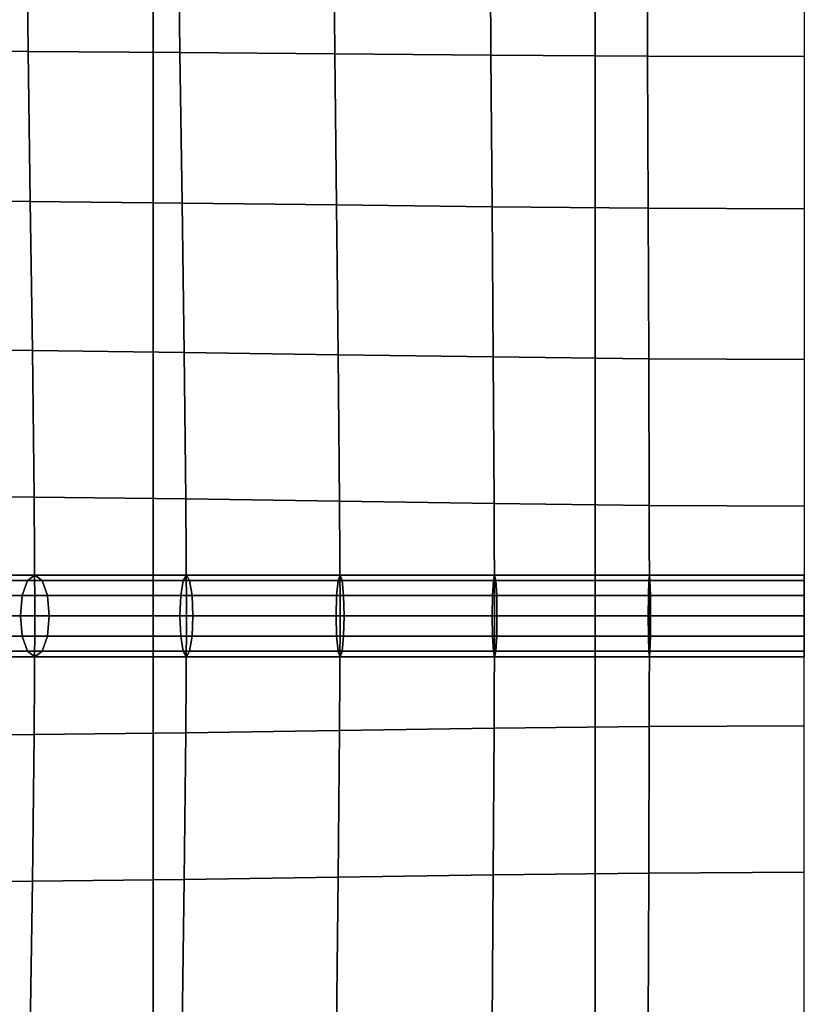
# Model space of a CAD drawing. Units: inches. Extents: x -12.5 to 12.5, y -12.1 to 12.1.
# Drawn here: x -5.7 to -3, y -1.3 to 2 of the extents above; entities that cross this region are included whole.
import ezdxf

# ---------------------------------------------------------------- set-up
doc = ezdxf.new("R2010")
doc.units = ezdxf.units.IN
doc.header["$MEASUREMENT"] = 0
doc.layers.add('Knoll Studio Chair Belting Strap', color=2, linetype='Continuous')
doc.layers.add('Knoll Studio Chair Cushion', color=2, linetype='Continuous')

msp = doc.modelspace()

# ---------------------------------------------------------------- linework, layer by layer
at = {"layer": 'Knoll Studio Chair Belting Strap'}
for points in [[(-5.2257, -10.9213, 12.8528), (-3.7326, -10.9213, 12.8528), (-3.7326, 10.9213, 12.8528), (-5.2257, 10.9213, 12.8528)], [(-5.2257, 10.9213, 12.8528), (-5.2257, 10.1425, 12.5301), (-5.2257, -10.1425, 12.5301), (-5.2257, -10.9213, 12.8528)], [(-3.7326, -10.9213, 12.8528), (-3.7326, -10.1425, 12.5301), (-3.7326, 10.1425, 12.5301), (-3.7326, 10.9213, 12.8528)], [(-5.2257, 10.1425, 12.5301), (-3.7326, 10.1425, 12.5301), (-3.7326, -10.1425, 12.5301), (-5.2257, -10.1425, 12.5301)]]:
    msp.add_3dface(points, dxfattribs=at)
at = {"layer": 'Knoll Studio Chair Cushion'}
for points in [[(-12.1053, 11.6824, 12.9426), (12.1053, 11.6824, 12.9426), (12.1053, -11.7096, 12.9426), (-12.1053, -11.7096, 12.9426)], [(-5.6477, 1.8933, 15.8992), (-6.0526, 1.8946, 15.6935), (-6.0526, 2.4023, 15.7097), (-5.6533, 2.4016, 15.9216)], [(-5.1351, 1.8899, 15.9916), (-5.6477, 1.8933, 15.8992), (-5.6533, 2.4016, 15.9216), (-5.1406, 2.3999, 16.0159)], [(-4.6118, 1.8856, 16.0508), (-5.1351, 1.8899, 15.9916), (-5.1406, 2.3999, 16.0159), (-4.6163, 2.3976, 16.0749)], [(-4.0847, 1.8812, 16.0897), (-4.6118, 1.8856, 16.0508), (-4.6163, 2.3976, 16.0749), (-4.0878, 2.3954, 16.1126)], [(-3.5559, 1.8778, 16.1123), (-4.0847, 1.8812, 16.0897), (-4.0878, 2.3954, 16.1126), (-3.5574, 2.3937, 16.134)], [(-3.0263, 1.8765, 16.1198), (-3.5559, 1.8778, 16.1123), (-3.5574, 2.3937, 16.134), (-3.0263, 2.393, 16.1409)], [(-5.6404, 1.3864, 15.8622), (-6.0526, 1.3884, 15.6645), (-6.0526, 1.8946, 15.6935), (-5.6477, 1.8933, 15.8992)], [(-5.128, 1.3816, 15.9516), (-5.6404, 1.3864, 15.8622), (-5.6477, 1.8933, 15.8992), (-5.1351, 1.8899, 15.9916)], [(-4.6061, 1.3753, 16.0105), (-5.128, 1.3816, 15.9516), (-5.1351, 1.8899, 15.9916), (-4.6118, 1.8856, 16.0508)], [(-4.0807, 1.369, 16.0503), (-4.6061, 1.3753, 16.0105), (-4.6118, 1.8856, 16.0508), (-4.0847, 1.8812, 16.0897)], [(-3.5538, 1.3642, 16.074), (-4.0807, 1.369, 16.0503), (-4.0847, 1.8812, 16.0897), (-3.5559, 1.8778, 16.1123)], [(-3.0263, 1.3622, 16.0821), (-3.5538, 1.3642, 16.074), (-3.5559, 1.8778, 16.1123), (-3.0263, 1.8765, 16.1198)], [(-5.6331, 0.8827, 15.8079), (-6.0526, 0.885, 15.6188), (-6.0526, 1.3884, 15.6645), (-5.6404, 1.3864, 15.8622)], [(-5.1208, 0.8767, 15.8934), (-5.6331, 0.8827, 15.8079), (-5.6404, 1.3864, 15.8622), (-5.128, 1.3816, 15.9516)], [(-4.6003, 0.869, 15.9508), (-5.1208, 0.8767, 15.8934), (-5.128, 1.3816, 15.9516), (-4.6061, 1.3753, 16.0105)], [(-4.0767, 0.8613, 15.9903), (-4.6003, 0.869, 15.9508), (-4.6061, 1.3753, 16.0105), (-4.0807, 1.369, 16.0503)], [(-3.5518, 0.8553, 16.0142), (-4.0767, 0.8613, 15.9903), (-4.0807, 1.369, 16.0503), (-3.5538, 1.3642, 16.074)], [(-3.0263, 0.853, 16.0225), (-3.5518, 0.8553, 16.0142), (-3.5538, 1.3642, 16.074), (-3.0263, 1.3622, 16.0821)], [(-5.6274, 0.3875, 15.6907), (-6.0526, 0.3899, 15.509), (-6.0526, 0.885, 15.6188), (-5.6331, 0.8827, 15.8079)], [(-5.1154, 0.3816, 15.8068), (-5.6274, 0.3875, 15.6907), (-5.6331, 0.8827, 15.8079), (-5.1208, 0.8767, 15.8934)], [(-4.5959, 0.3738, 15.8602), (-5.1154, 0.3816, 15.8068), (-5.1208, 0.8767, 15.8934), (-4.6003, 0.869, 15.9508)], [(-4.0737, 0.366, 15.8966), (-4.5959, 0.3738, 15.8602), (-4.6003, 0.869, 15.9508), (-4.0767, 0.8613, 15.9903)], [(-3.5502, 0.36, 15.9185), (-4.0737, 0.366, 15.8966), (-4.0767, 0.8613, 15.9903), (-3.5518, 0.8553, 16.0142)], [(-3.0263, 0.3576, 15.926), (-3.5502, 0.36, 15.9185), (-3.5518, 0.8553, 16.0142), (-3.0263, 0.853, 16.0225)], [(-5.6252, -0.0136, 15.5109), (-6.0526, -0.0136, 15.3342), (-6.0526, 0.3899, 15.509), (-5.6274, 0.3875, 15.6907)], [(-5.1132, -0.0136, 15.6198), (-5.6252, -0.0136, 15.5109), (-5.6274, 0.3875, 15.6907), (-5.1154, 0.3816, 15.8068)], [(-4.5941, -0.0136, 15.6651), (-5.1132, -0.0136, 15.6198), (-5.1154, 0.3816, 15.8068), (-4.5959, 0.3738, 15.8602)], [(-4.0724, -0.0136, 15.6937), (-4.5941, -0.0136, 15.6651), (-4.5959, 0.3738, 15.8602), (-4.0737, 0.366, 15.8966)], [(-3.5496, -0.0136, 15.7098), (-4.0724, -0.0136, 15.6937), (-4.0737, 0.366, 15.8966), (-3.5502, 0.36, 15.9185)], [(-3.0263, -0.0136, 15.715), (-3.5496, -0.0136, 15.7098), (-3.5502, 0.36, 15.9185), (-3.0263, 0.3576, 15.926)], [(-6.0867, 0.1057, 15.4767), (-6.1117, 0.0553, 15.5048), (-5.6676, 0.0553, 15.6884), (-5.6496, 0.1057, 15.6574)], [(-6.0526, 0.1242, 15.4383), (-6.0867, 0.1057, 15.4767), (-5.6496, 0.1057, 15.6574), (-5.6252, 0.1242, 15.615)], [(-6.0185, 0.1057, 15.3999), (-6.0526, 0.1242, 15.4383), (-5.6252, 0.1242, 15.615), (-5.6007, 0.1057, 15.5727)], [(-5.9936, 0.0553, 15.3718), (-6.0185, 0.1057, 15.3999), (-5.6007, 0.1057, 15.5727), (-5.5828, 0.0553, 15.5416)], [(-5.6676, 0.0553, 15.6884), (-5.1321, 0.0553, 15.8007), (-5.1241, 0.1058, 15.7683), (-5.6496, 0.1057, 15.6574)], [(-5.6252, 0.1242, 15.615), (-5.6496, 0.1057, 15.6574), (-5.1241, 0.1058, 15.7683), (-5.1132, 0.1242, 15.724)], [(-5.6007, 0.1057, 15.5727), (-5.6252, 0.1242, 15.615), (-5.1132, 0.1242, 15.724), (-5.1022, 0.1058, 15.6797)], [(-5.6007, 0.1057, 15.5727), (-5.1022, 0.1058, 15.6797), (-5.0943, 0.0553, 15.6473), (-5.5828, 0.0553, 15.5416)], [(-5.1321, 0.0553, 15.8007), (-4.6059, 0.0553, 15.8466), (-4.6009, 0.1058, 15.8139), (-5.1241, 0.1058, 15.7683)], [(-5.1132, 0.1242, 15.724), (-5.1241, 0.1058, 15.7683), (-4.6009, 0.1058, 15.8139), (-4.5941, 0.1242, 15.7692)], [(-5.1022, 0.1058, 15.6797), (-5.1132, 0.1242, 15.724), (-4.5941, 0.1242, 15.7692), (-4.5873, 0.1058, 15.7245)], [(-5.1022, 0.1058, 15.6797), (-4.5873, 0.1058, 15.7245), (-4.5823, 0.0553, 15.6919), (-5.0943, 0.0553, 15.6473)], [(-4.6059, 0.0553, 15.8466), (-4.0796, 0.0553, 15.8754), (-4.0765, 0.1058, 15.8426), (-4.6009, 0.1058, 15.8139)], [(-4.5941, 0.1242, 15.7692), (-4.6009, 0.1058, 15.8139), (-4.0765, 0.1058, 15.8426), (-4.0724, 0.1242, 15.7978)], [(-4.5873, 0.1058, 15.7245), (-4.5941, 0.1242, 15.7692), (-4.0724, 0.1242, 15.7978), (-4.0683, 0.1058, 15.753)], [(-4.5873, 0.1058, 15.7245), (-4.0683, 0.1058, 15.753), (-4.0653, 0.0553, 15.7202), (-4.5823, 0.0553, 15.6919)], [(-4.0796, 0.0553, 15.8754), (-3.553, 0.0553, 15.8916), (-3.5516, 0.1058, 15.8588), (-4.0765, 0.1058, 15.8426)], [(-4.0724, 0.1242, 15.7978), (-4.0765, 0.1058, 15.8426), (-3.5516, 0.1058, 15.8588), (-3.5496, 0.1242, 15.8139)], [(-4.0683, 0.1058, 15.753), (-4.0724, 0.1242, 15.7978), (-3.5496, 0.1242, 15.8139), (-3.5477, 0.1058, 15.769)], [(-4.0683, 0.1058, 15.753), (-3.5477, 0.1058, 15.769), (-3.5462, 0.0553, 15.7362), (-4.0653, 0.0553, 15.7202)], [(-3.553, 0.0553, 15.8916), (-3.0263, 0.0553, 15.8968), (-3.0263, 0.1058, 15.864), (-3.5516, 0.1058, 15.8588)], [(-3.5496, 0.1242, 15.8139), (-3.5516, 0.1058, 15.8588), (-3.0263, 0.1058, 15.864), (-3.0263, 0.1242, 15.8191)], [(-3.5477, 0.1058, 15.769), (-3.5496, 0.1242, 15.8139), (-3.0263, 0.1242, 15.8191), (-3.0263, 0.1058, 15.7742)], [(-3.5477, 0.1058, 15.769), (-3.0263, 0.1058, 15.7742), (-3.0263, 0.0553, 15.7413), (-3.5462, 0.0553, 15.7362)], [(-6.1117, 0.0553, 15.5048), (-6.1208, -0.0136, 15.5151), (-5.6741, -0.0136, 15.6998), (-5.6676, 0.0553, 15.6884)], [(-5.9844, -0.0136, 15.3615), (-5.9936, 0.0553, 15.3718), (-5.5828, 0.0553, 15.5416), (-5.5762, -0.0136, 15.5303)], [(-5.6741, -0.0136, 15.6998), (-5.135, -0.0136, 15.8126), (-5.1321, 0.0553, 15.8007), (-5.6676, 0.0553, 15.6884)], [(-5.5828, 0.0553, 15.5416), (-5.0943, 0.0553, 15.6473), (-5.0913, -0.0136, 15.6354), (-5.5762, -0.0136, 15.5303)], [(-5.135, -0.0136, 15.8126), (-4.6077, -0.0136, 15.8585), (-4.6059, 0.0553, 15.8466), (-5.1321, 0.0553, 15.8007)], [(-5.0943, 0.0553, 15.6473), (-4.5823, 0.0553, 15.6919), (-4.5805, -0.0136, 15.6799), (-5.0913, -0.0136, 15.6354)], [(-4.6077, -0.0136, 15.8585), (-4.0807, -0.0136, 15.8874), (-4.0796, 0.0553, 15.8754), (-4.6059, 0.0553, 15.8466)], [(-4.5823, 0.0553, 15.6919), (-4.0653, 0.0553, 15.7202), (-4.0642, -0.0136, 15.7082), (-4.5805, -0.0136, 15.6799)], [(-4.0807, -0.0136, 15.8874), (-3.5535, -0.0136, 15.9036), (-3.553, 0.0553, 15.8916), (-4.0796, 0.0553, 15.8754)], [(-4.0653, 0.0553, 15.7202), (-3.5462, 0.0553, 15.7362), (-3.5457, -0.0136, 15.7242), (-4.0642, -0.0136, 15.7082)], [(-3.5535, -0.0136, 15.9036), (-3.0263, -0.0136, 15.9089), (-3.0263, 0.0553, 15.8968), (-3.553, 0.0553, 15.8916)], [(-3.5462, 0.0553, 15.7362), (-3.0263, 0.0553, 15.7413), (-3.0263, -0.0136, 15.7293), (-3.5457, -0.0136, 15.7242)], [(-6.1117, -0.0825, 15.5048), (-5.6676, -0.0825, 15.6884), (-5.6741, -0.0136, 15.6998), (-6.1208, -0.0136, 15.5151)], [(-5.6252, -0.0136, 15.5109), (-6.0526, -0.0136, 15.3342), (-6.0526, -0.4171, 15.509), (-5.6274, -0.4147, 15.6907)], [(-5.9844, -0.0136, 15.3615), (-5.5762, -0.0136, 15.5303), (-5.5828, -0.0825, 15.5416), (-5.9936, -0.0825, 15.3718)], [(-5.6741, -0.0136, 15.6998), (-5.6676, -0.0825, 15.6884), (-5.1321, -0.0825, 15.8007), (-5.135, -0.0136, 15.8126)], [(-5.1132, -0.0136, 15.6198), (-5.6252, -0.0136, 15.5109), (-5.6274, -0.4147, 15.6907), (-5.1154, -0.4087, 15.8068)], [(-5.5828, -0.0825, 15.5416), (-5.5762, -0.0136, 15.5303), (-5.0913, -0.0136, 15.6354), (-5.0943, -0.0825, 15.6473)], [(-5.135, -0.0136, 15.8126), (-5.1321, -0.0825, 15.8007), (-4.6059, -0.0825, 15.8466), (-4.6077, -0.0136, 15.8585)], [(-4.5941, -0.0136, 15.6651), (-5.1132, -0.0136, 15.6198), (-5.1154, -0.4087, 15.8068), (-4.5959, -0.4009, 15.8602)], [(-5.0943, -0.0825, 15.6473), (-5.0913, -0.0136, 15.6354), (-4.5805, -0.0136, 15.6799), (-4.5823, -0.0825, 15.6919)], [(-4.6077, -0.0136, 15.8585), (-4.6059, -0.0825, 15.8466), (-4.0796, -0.0825, 15.8754), (-4.0807, -0.0136, 15.8874)], [(-4.0724, -0.0136, 15.6937), (-4.5941, -0.0136, 15.6651), (-4.5959, -0.4009, 15.8602), (-4.0737, -0.3931, 15.8966)], [(-4.5823, -0.0825, 15.6919), (-4.5805, -0.0136, 15.6799), (-4.0642, -0.0136, 15.7082), (-4.0653, -0.0825, 15.7202)], [(-4.0807, -0.0136, 15.8874), (-4.0796, -0.0825, 15.8754), (-3.553, -0.0825, 15.8916), (-3.5535, -0.0136, 15.9036)], [(-3.5496, -0.0136, 15.7098), (-4.0724, -0.0136, 15.6937), (-4.0737, -0.3931, 15.8966), (-3.5502, -0.3872, 15.9185)], [(-4.0653, -0.0825, 15.7202), (-4.0642, -0.0136, 15.7082), (-3.5457, -0.0136, 15.7242), (-3.5462, -0.0825, 15.7362)], [(-3.5535, -0.0136, 15.9036), (-3.553, -0.0825, 15.8916), (-3.0263, -0.0825, 15.8968), (-3.0263, -0.0136, 15.9089)], [(-3.0263, -0.0136, 15.715), (-3.5496, -0.0136, 15.7098), (-3.5502, -0.3872, 15.9185), (-3.0263, -0.3848, 15.926)], [(-3.5462, -0.0825, 15.7362), (-3.5457, -0.0136, 15.7242), (-3.0263, -0.0136, 15.7293), (-3.0263, -0.0825, 15.7413)], [(-6.0867, -0.1329, 15.4767), (-5.6496, -0.1329, 15.6574), (-5.6676, -0.0825, 15.6884), (-6.1117, -0.0825, 15.5048)], [(-5.9936, -0.0825, 15.3718), (-5.5828, -0.0825, 15.5416), (-5.6007, -0.1329, 15.5727), (-6.0185, -0.1329, 15.3999)], [(-5.6676, -0.0825, 15.6884), (-5.6496, -0.1329, 15.6574), (-5.1241, -0.1329, 15.7683), (-5.1321, -0.0825, 15.8007)], [(-5.6007, -0.1329, 15.5727), (-5.5828, -0.0825, 15.5416), (-5.0943, -0.0825, 15.6473), (-5.1022, -0.1329, 15.6797)], [(-5.1321, -0.0825, 15.8007), (-5.1241, -0.1329, 15.7683), (-4.6009, -0.1329, 15.8139), (-4.6059, -0.0825, 15.8466)], [(-5.1022, -0.1329, 15.6797), (-5.0943, -0.0825, 15.6473), (-4.5823, -0.0825, 15.6919), (-4.5873, -0.1329, 15.7245)], [(-4.6059, -0.0825, 15.8466), (-4.6009, -0.1329, 15.8139), (-4.0765, -0.1329, 15.8426), (-4.0796, -0.0825, 15.8754)], [(-4.5873, -0.1329, 15.7245), (-4.5823, -0.0825, 15.6919), (-4.0653, -0.0825, 15.7202), (-4.0683, -0.1329, 15.753)], [(-4.0796, -0.0825, 15.8754), (-4.0765, -0.1329, 15.8426), (-3.5516, -0.1329, 15.8588), (-3.553, -0.0825, 15.8916)], [(-4.0683, -0.1329, 15.753), (-4.0653, -0.0825, 15.7202), (-3.5462, -0.0825, 15.7362), (-3.5477, -0.1329, 15.769)], [(-3.553, -0.0825, 15.8916), (-3.5516, -0.1329, 15.8588), (-3.0263, -0.1329, 15.864), (-3.0263, -0.0825, 15.8968)], [(-3.5477, -0.1329, 15.769), (-3.5462, -0.0825, 15.7362), (-3.0263, -0.0825, 15.7413), (-3.0263, -0.1329, 15.7742)], [(-6.0526, -0.1514, 15.4383), (-5.6252, -0.1514, 15.615), (-5.6496, -0.1329, 15.6574), (-6.0867, -0.1329, 15.4767)], [(-6.0185, -0.1329, 15.3999), (-5.6007, -0.1329, 15.5727), (-5.6252, -0.1514, 15.615), (-6.0526, -0.1514, 15.4383)], [(-5.6252, -0.1514, 15.615), (-5.1132, -0.1514, 15.724), (-5.1241, -0.1329, 15.7683), (-5.6496, -0.1329, 15.6574)], [(-5.6007, -0.1329, 15.5727), (-5.1022, -0.1329, 15.6797), (-5.1132, -0.1514, 15.724), (-5.6252, -0.1514, 15.615)], [(-5.1132, -0.1514, 15.724), (-4.5941, -0.1514, 15.7692), (-4.6009, -0.1329, 15.8139), (-5.1241, -0.1329, 15.7683)], [(-5.1022, -0.1329, 15.6797), (-4.5873, -0.1329, 15.7245), (-4.5941, -0.1514, 15.7692), (-5.1132, -0.1514, 15.724)], [(-4.5941, -0.1514, 15.7692), (-4.0724, -0.1514, 15.7978), (-4.0765, -0.1329, 15.8426), (-4.6009, -0.1329, 15.8139)], [(-4.5873, -0.1329, 15.7245), (-4.0683, -0.1329, 15.753), (-4.0724, -0.1514, 15.7978), (-4.5941, -0.1514, 15.7692)], [(-4.0724, -0.1514, 15.7978), (-3.5496, -0.1514, 15.8139), (-3.5516, -0.1329, 15.8588), (-4.0765, -0.1329, 15.8426)], [(-4.0683, -0.1329, 15.753), (-3.5477, -0.1329, 15.769), (-3.5496, -0.1514, 15.8139), (-4.0724, -0.1514, 15.7978)], [(-3.5496, -0.1514, 15.8139), (-3.0263, -0.1514, 15.8191), (-3.0263, -0.1329, 15.864), (-3.5516, -0.1329, 15.8588)], [(-3.5477, -0.1329, 15.769), (-3.0263, -0.1329, 15.7742), (-3.0263, -0.1514, 15.8191), (-3.5496, -0.1514, 15.8139)], [(-4.0737, -0.3931, 15.8966), (-4.5959, -0.4009, 15.8602), (-4.6003, -0.8962, 15.9508), (-4.0767, -0.8884, 15.9903)], [(-3.5502, -0.3872, 15.9185), (-4.0737, -0.3931, 15.8966), (-4.0767, -0.8884, 15.9903), (-3.5518, -0.8825, 16.0142)], [(-3.0263, -0.3848, 15.926), (-3.5502, -0.3872, 15.9185), (-3.5518, -0.8825, 16.0142), (-3.0263, -0.8801, 16.0225)], [(-5.6274, -0.4147, 15.6907), (-6.0526, -0.4171, 15.509), (-6.0526, -0.9122, 15.6188), (-5.6331, -0.9098, 15.8079)], [(-5.1154, -0.4087, 15.8068), (-5.6274, -0.4147, 15.6907), (-5.6331, -0.9098, 15.8079), (-5.1208, -0.9039, 15.8934)], [(-4.5959, -0.4009, 15.8602), (-5.1154, -0.4087, 15.8068), (-5.1208, -0.9039, 15.8934), (-4.6003, -0.8962, 15.9508)], [(-4.6003, -0.8962, 15.9508), (-5.1208, -0.9039, 15.8934), (-5.128, -1.4087, 15.9516), (-4.6061, -1.4024, 16.0105)], [(-4.0767, -0.8884, 15.9903), (-4.6003, -0.8962, 15.9508), (-4.6061, -1.4024, 16.0105), (-4.0807, -1.3962, 16.0503)], [(-3.5518, -0.8825, 16.0142), (-4.0767, -0.8884, 15.9903), (-4.0807, -1.3962, 16.0503), (-3.5538, -1.3913, 16.074)], [(-3.0263, -0.8801, 16.0225), (-3.5518, -0.8825, 16.0142), (-3.5538, -1.3913, 16.074), (-3.0263, -1.3894, 16.0821)], [(-5.6331, -0.9098, 15.8079), (-6.0526, -0.9122, 15.6188), (-6.0526, -1.4155, 15.6645), (-5.6404, -1.4136, 15.8622)], [(-5.1208, -0.9039, 15.8934), (-5.6331, -0.9098, 15.8079), (-5.6404, -1.4136, 15.8622), (-5.128, -1.4087, 15.9516)]]:
    msp.add_3dface(points, dxfattribs=at)

doc.saveas('drawing.dxf')
